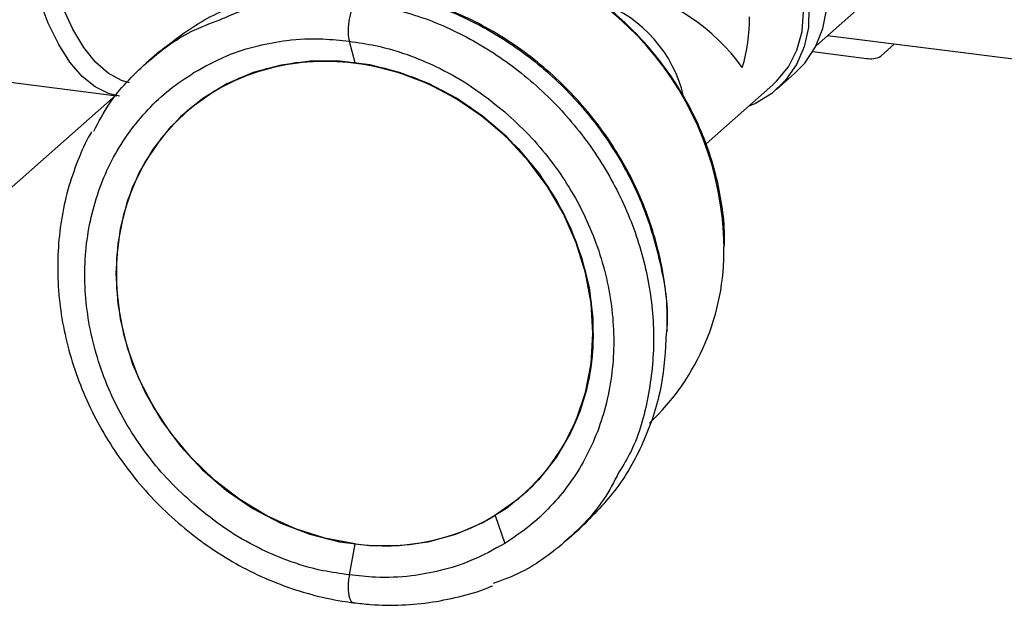
# Model space of a CAD drawing. Units: millimetres. Extents: x 4 to 416, y 4 to 293.
# Drawn here: x 308 to 323, y 108 to 117 of the extents above; entities that cross this region are included whole.
import ezdxf

# ---------------------------------------------------------------- set-up
doc = ezdxf.new("R2010")
doc.units = ezdxf.units.MM

msp = doc.modelspace()

# ---------------------------------------------------------------- linework, layer by layer
at = {"color": 7, "linetype": 'Continuous', "lineweight": 25}
for p, q in [((321.279, 117.536), (320.152, 116.542)), ((303.38, 116.573), (309.607, 115.789)), ((313.112, 116.608), (313.195, 116.288)), ((320.326, 116.696), (326.285, 115.945)), ((321.126, 116.383), (321.336, 116.568)), ((310.25, 116.454), (310.05, 116.278)), ((320.103, 116.453), (320.911, 116.351)), ((319.557, 115.884), (319.828, 116.123)), ((318.492, 115.064), (319.498, 115.951)), ((307.845, 114.255), (309.587, 115.791)), ((310.652, 115.546), (310.646, 115.541)), ((315.733, 109.773), (315.739, 109.779)), ((315.31, 109.462), (315.456, 109.042)), ((316.389, 109.09), (316.589, 109.266)), ((313.194, 109.031), (313.112, 108.57))]:
    msp.add_line(p, q, dxfattribs=at)
at = {"color": 7, "linetype": 'Continuous', "lineweight": 25, "flags": 128}
for points in [[(319.828, 116.123), (319.981, 116.281), (320.144, 116.525), (320.255, 116.802), (320.312, 117.101), (320.312, 117.413), (320.255, 117.726), (320.144, 118.031), (319.981, 118.317), (319.772, 118.573), (319.526, 118.792), (319.249, 118.966), (319.238, 118.972)], [(309.647, 115.784), (309.483, 115.822), (309.278, 115.922), (309.083, 116.08), (308.9, 116.293), (308.73, 116.561), (308.574, 116.88), (308.435, 117.249), (308.313, 117.664), (308.209, 118.122), (308.124, 118.62)], [(319.149, 118.627), (319.32, 118.501), (319.554, 118.276), (319.749, 118.017), (319.899, 117.732), (319.998, 117.43), (320.044, 117.122), (320.036, 116.817), (319.973, 116.526), (319.857, 116.257), (319.692, 116.021), (319.484, 115.824), (319.24, 115.673), (319.128, 115.625)], [(319.498, 115.951), (319.556, 116.006), (319.733, 116.224), (319.863, 116.476), (319.94, 116.755), (319.964, 117.05), (319.932, 117.351), (319.846, 117.648), (319.709, 117.93), (319.526, 118.188), (319.302, 118.412), (319.149, 118.531)], [(309.799, 115.981), (309.677, 116.019), (309.477, 116.128), (309.287, 116.294), (309.109, 116.516), (308.945, 116.791), (308.795, 117.117)], [(316.758, 111.753), (316.786, 112.204), (316.758, 112.662), (316.673, 113.12), (316.534, 113.57), (316.341, 114.007), (316.099, 114.422), (315.811, 114.809), (315.482, 115.162), (315.117, 115.475), (314.721, 115.745), (314.301, 115.965), (313.863, 116.133), (313.415, 116.247), (312.964, 116.304), (312.515, 116.303), (312.078, 116.245), (311.658, 116.13), (311.262, 115.961), (310.897, 115.739), (310.567, 115.469), (310.279, 115.155), (310.037, 114.801), (309.845, 114.413), (309.706, 113.998), (309.621, 113.561), (309.593, 113.11), (309.621, 112.652), (309.706, 112.195), (309.845, 111.744), (310.037, 111.308), (310.279, 110.893), (310.567, 110.506), (310.897, 110.153), (311.262, 109.839), (311.658, 109.57), (312.078, 109.349), (312.515, 109.181), (312.964, 109.068), (313.415, 109.011), (313.863, 109.011), (314.301, 109.069), (314.721, 109.184), (315.117, 109.354), (315.482, 109.575), (315.811, 109.845), (316.099, 110.16), (316.341, 110.514), (316.534, 110.901), (316.673, 111.317), (316.758, 111.753)], [(313.195, 109.037), (312.744, 109.123), (312.301, 109.264), (311.871, 109.459), (311.462, 109.704), (311.081, 109.996), (310.733, 110.33), (310.424, 110.701), (310.158, 111.103), (309.941, 111.529), (309.774, 111.973), (309.662, 112.428), (309.606, 112.887), (309.606, 113.342), (309.662, 113.787), (309.774, 114.214), (309.941, 114.616), (310.158, 114.988), (310.424, 115.322), (310.733, 115.615), (311.081, 115.862), (311.462, 116.058), (311.871, 116.2), (312.301, 116.287), (312.744, 116.316), (313.195, 116.288)], [(316.792, 112.209), (316.764, 112.667), (316.679, 113.125), (316.54, 113.576), (316.347, 114.012), (316.105, 114.427), (315.817, 114.814), (315.488, 115.167), (315.123, 115.481), (314.727, 115.75), (314.307, 115.97), (313.869, 116.139), (313.421, 116.252), (312.969, 116.309), (312.521, 116.308), (312.084, 116.25), (311.664, 116.136), (311.268, 115.966), (310.903, 115.745), (310.652, 115.546)], [(313.195, 116.288), (313.646, 116.202), (314.09, 116.061), (314.519, 115.866), (314.928, 115.621), (315.309, 115.329), (315.657, 114.995), (315.967, 114.624), (316.232, 114.222), (316.45, 113.796), (316.616, 113.352), (316.728, 112.897), (316.785, 112.438), (316.785, 111.983), (316.728, 111.538), (316.616, 111.111), (316.45, 110.709), (316.232, 110.337), (315.967, 110.002), (315.657, 109.71), (315.309, 109.463)]]:
    msp.add_lwpolyline(points, dxfattribs=at)
at = {"color": 7, "linetype": 'Continuous', "lineweight": 25}
for centre, radius, start, end in [((314.085, 113.447), 4.679, 0.7123, 81.8827), ((316.569, 114.446), 3.036, 35.5521, 76.8468), ((316.215, 115.326), 1.99, 13.2389, 69.3286), ((316.343, 116.989), 2.806, 343.9077, 359.7999), ((320.973, 116.673), 0.328, 259.2206, 297.8939), ((315.204, 113.451), 3.559, 313.1746, 0.8659), ((313.581, 112.157), 3.212, 312.2118, 0.9238), ((313.642, 112.278), 3.272, 262.1476, 300.6374)]:
    msp.add_arc(centre, radius, start, end, dxfattribs=at)
for points, knots in [([(318.768, 113.525), (318.77, 113.578), (318.776, 113.784), (318.736, 114.141), (318.649, 114.593), (318.511, 115.038), (318.328, 115.471), (318.1, 115.886), (317.831, 116.278), (317.525, 116.643), (317.184, 116.976), (316.814, 117.273), (316.418, 117.53), (316.001, 117.744), (315.568, 117.912), (315.155, 118.028), (314.885, 118.069), (314.766, 118.087)], [0, 0, 0, 0, 0.024353, 0.093126, 0.162762, 0.233175, 0.304241, 0.375812, 0.447719, 0.519776, 0.591797, 0.663593, 0.734988, 0.805822, 0.87596, 0.945296, 1, 1, 1, 1]), ([(310.25, 116.454), (310.47, 116.624), (310.911, 116.965), (311.702, 117.276), (312.529, 117.436), (313.084, 117.398), (313.355, 117.379)], [0, 0, 0, 0, 0.248943, 0.50052, 0.756892, 1, 1, 1, 1]), ([(313.419, 117.378), (313.714, 117.323), (314.31, 117.213), (315.152, 116.837), (315.928, 116.323), (316.609, 115.673), (317.167, 114.917), (317.587, 114.081), (317.83, 113.2), (317.931, 112.565), (317.896, 112.24), (317.893, 112.212)], [0, 0, 0, 0, 0.120386, 0.243391, 0.368364, 0.494389, 0.620413, 0.745386, 0.868391, 0.988778, 1, 1, 1, 1]), ([(317.906, 112.232), (317.908, 112.342), (317.912, 112.613), (317.862, 113.044), (317.763, 113.521), (317.616, 113.99), (317.423, 114.447), (317.185, 114.887), (316.907, 115.305), (316.59, 115.695), (316.238, 116.055), (315.855, 116.379), (315.445, 116.665), (315.013, 116.909), (314.563, 117.109), (314.1, 117.261), (313.723, 117.346), (313.502, 117.377), (313.44, 117.386)], [0, 0, 0, 0, 0.044489, 0.109146, 0.174563, 0.240665, 0.307347, 0.374484, 0.441931, 0.509536, 0.577141, 0.644586, 0.711719, 0.778401, 0.844507, 0.909936, 0.974614, 1, 1, 1, 1]), ([(311.158, 116.931), (311.272, 116.982), (311.647, 117.149), (312.353, 117.257), (312.929, 117.22), (313.22, 117.202)], [0, 0, 0, 0, 0.178302, 0.584294, 1, 1, 1, 1]), ([(313.22, 117.202), (313.208, 117.189), (313.182, 117.159), (313.155, 117.098), (313.129, 117.024), (313.11, 116.939), (313.098, 116.85), (313.094, 116.762), (313.097, 116.681), (313.107, 116.631), (313.112, 116.608)], [0, 0, 0, 0, 0.08248, 0.190158, 0.3188, 0.461421, 0.609554, 0.754263, 0.886892, 1, 1, 1, 1]), ([(313.22, 117.202), (313.514, 117.147), (314.11, 117.037), (314.952, 116.661), (315.729, 116.147), (316.409, 115.497), (316.968, 114.741), (317.385, 113.906), (317.642, 113.024), (317.732, 112.126), (317.64, 111.253), (317.454, 110.568), (317.243, 110.219), (317.179, 110.114)], [0, 0, 0, 0, 0.094768, 0.191598, 0.289977, 0.389185, 0.488392, 0.58677, 0.683601, 0.778369, 0.870854, 0.961178, 1, 1, 1, 1]), ([(309.26, 115.254), (309.333, 115.393), (309.535, 115.779), (310.036, 116.293), (310.607, 116.726), (311.012, 116.877), (311.158, 116.931)], [0, 0, 0, 0, 0.181669, 0.501542, 0.821416, 1, 1, 1, 1]), ([(310.768, 116.136), (310.931, 116.226), (311.239, 116.397), (311.717, 116.547), (312.203, 116.635), (312.667, 116.658), (312.979, 116.623), (313.112, 116.608)], [0, 0, 0, 0, 0.228274, 0.43273, 0.612984, 0.836085, 1, 1, 1, 1]), ([(313.112, 116.608), (313.244, 116.589), (313.563, 116.544), (314.024, 116.404), (314.509, 116.193), (314.988, 115.921), (315.293, 115.676), (315.456, 115.545)], [0, 0, 0, 0, 0.1534487, 0.3700513, 0.550658, 0.7606642, 1, 1, 1, 1]), ([(310.768, 109.633), (310.644, 109.745), (310.397, 109.971), (310.073, 110.356), (309.789, 110.768), (309.551, 111.207), (309.363, 111.665), (309.226, 112.135), (309.143, 112.612), (309.115, 113.089), (309.142, 113.559), (309.225, 114.016), (309.361, 114.453), (309.55, 114.865), (309.788, 115.245), (310.073, 115.587), (310.398, 115.891), (310.644, 116.054), (310.768, 116.136)], [0, 0, 0, 0, 0.066295, 0.132659, 0.198887, 0.264782, 0.330162, 0.394869, 0.45878, 0.521808, 0.583918, 0.64512, 0.705479, 0.765109, 0.82417, 0.882857, 0.941389, 1, 1, 1, 1]), ([(315.456, 115.545), (315.579, 115.432), (315.827, 115.207), (316.15, 114.822), (316.435, 114.41), (316.672, 113.971), (316.861, 113.513), (316.998, 113.043), (317.081, 112.566), (317.109, 112.089), (317.082, 111.619), (316.999, 111.162), (316.863, 110.725), (316.674, 110.313), (316.436, 109.933), (316.151, 109.591), (315.826, 109.286), (315.579, 109.123), (315.456, 109.042)], [0, 0, 0, 0, 0.066295, 0.13266, 0.198887, 0.264782, 0.330162, 0.394869, 0.45878, 0.521809, 0.583918, 0.64512, 0.705479, 0.765109, 0.82417, 0.882857, 0.941389, 1, 1, 1, 1]), ([(309.227, 115.245), (309.221, 115.235), (309.135, 115.097), (309.011, 114.804), (308.86, 114.37), (308.763, 113.915), (308.713, 113.447), (308.713, 112.97), (308.762, 112.49), (308.861, 112.012), (309.007, 111.542), (309.2, 111.084), (309.437, 110.643), (309.716, 110.225), (310.033, 109.834), (310.386, 109.474), (310.77, 109.149), (311.181, 108.863), (311.614, 108.619), (312.066, 108.42), (312.531, 108.269), (312.903, 108.186), (313.119, 108.157), (313.176, 108.149)], [0, 0, 0, 0, 0.003655, 0.051703, 0.100222, 0.149293, 0.19897, 0.249275, 0.3002, 0.351714, 0.403756, 0.456247, 0.50909, 0.562178, 0.615394, 0.668617, 0.721727, 0.774608, 0.827153, 0.87927, 0.93088, 0.981925, 1, 1, 1, 1]), ([(317.893, 112.212), (317.878, 111.948), (317.847, 111.398), (317.586, 110.604), (317.179, 109.858), (316.785, 109.463), (316.589, 109.266)], [0, 0, 0, 0, 0.238788, 0.496622, 0.749636, 1, 1, 1, 1]), ([(317.179, 110.114), (317.106, 109.975), (316.905, 109.589), (316.403, 109.075), (315.832, 108.642), (315.427, 108.491), (315.282, 108.437)], [0, 0, 0, 0, 0.18167, 0.501542, 0.821415, 1, 1, 1, 1]), ([(313.112, 108.57), (312.979, 108.588), (312.658, 108.63), (312.196, 108.771), (311.711, 108.982), (311.234, 109.255), (310.93, 109.501), (310.768, 109.633)], [0, 0, 0, 0, 0.154214, 0.370916, 0.551328, 0.761011, 1, 1, 1, 1]), ([(315.456, 109.042), (315.293, 108.951), (314.983, 108.78), (314.504, 108.628), (314.017, 108.54), (313.555, 108.517), (313.243, 108.554), (313.112, 108.57)], [0, 0, 0, 0, 0.229218, 0.434167, 0.614519, 0.837155, 1, 1, 1, 1]), ([(313.112, 108.57), (313.107, 108.539), (313.098, 108.479), (313.094, 108.391), (313.097, 108.311), (313.109, 108.241), (313.127, 108.191), (313.149, 108.155), (313.17, 108.153), (313.176, 108.152)], [0, 0, 0, 0, 0.2051174, 0.405573, 0.589334, 0.7461587, 0.8689854, 0.9573737, 1, 1, 1, 1]), ([(313.176, 108.149), (313.261, 108.14), (313.504, 108.113), (313.903, 108.109), (314.369, 108.151), (314.819, 108.249), (315.121, 108.335), (315.264, 108.402), (315.27, 108.404)], [0, 0, 0, 0, 0.12139, 0.342649, 0.561405, 0.777663, 0.991715, 1, 1, 1, 1])]:
    msp.add_open_spline(points, degree=3, knots=knots, dxfattribs=at)

doc.saveas('drawing.dxf')
